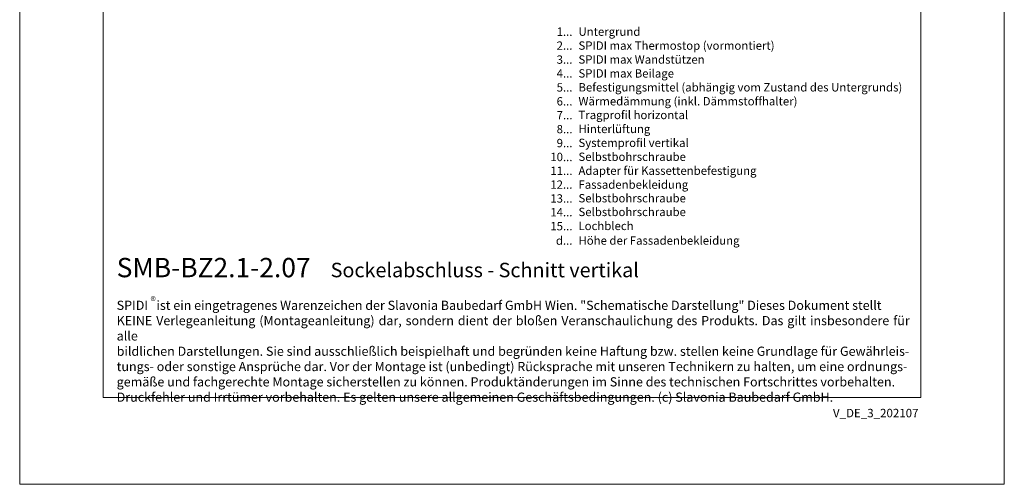
# Model space of a CAD drawing. Units: millimetres. Extents: x -1685 to 10728, y 4 to 6486.
# Drawn here: x 8988 to 9519, y 4 to 255 of the extents above; entities that cross this region are included whole.
import ezdxf

# ---------------------------------------------------------------- set-up
doc = ezdxf.new("R2010")
doc.units = ezdxf.units.MM
doc.layers.get('Defpoints').update_dxf_attribs({"lineweight": 5})
doc.layers.add('Blattrahmen_innen', color=252, linetype='Continuous', lineweight=5, true_color=0x696969)
doc.layers.add('Legende_DE', color=251, linetype='Continuous', lineweight=5)
doc.layers.add('Text_DE', color=7, linetype='Continuous')
doc.styles.get("Standard").update_dxf_attribs({"font": 'arial.ttf'})
doc.styles.add('Text-H1.9', font='arial.ttf', dxfattribs={"height": 1.9})
doc.styles.add('Text-H3', font='arial.ttf', dxfattribs={"height": 3})
doc.styles.add('Text-H5', font='arial.ttf', dxfattribs={"height": 5})

msp = doc.modelspace()

# ---------------------------------------------------------------- linework, layer by layer
at = {"layer": 'Blattrahmen_innen'}
msp.add_lwpolyline([(9033.052, 51.174), (9473.805, 51.174), (9473.805, 648.079), (9033.052, 648.079)], close=True, dxfattribs=at)
at = {"layer": 'Defpoints'}
msp.add_lwpolyline([(8988.079, 755.013), (9518.777, 755.013), (9518.777, 4.455), (8988.079, 4.455)], close=True, dxfattribs=at)

# ---------------------------------------------------------------- texts
at = {"layer": 'Legende_DE', "char_height": 4.5, "style": 'Text-H3'}
for s, width, gutter_width, insert, attachment_point in [('1...', 4.29894, 1, (9286.017, 248.407), 6), ('Untergrund', 131.9912, 1, (9289.253, 250.666), 1), ('2...', 4.29894, 1, (9286.017, 240.907), 6), ('SPIDI max Thermostop (vormontiert)', 131.9912, 1, (9289.253, 243.166), 1), ('3...', 4.29894, 1, (9286.017, 233.367), 6), ('SPIDI max Wandstützen', 131.9912, 1, (9289.253, 235.666), 1), ('SPIDI max Beilage', 131.9912, 1, (9289.253, 228.166), 1), ('4...', 4.29894, 1, (9286.017, 225.916), 6), ('5...', 4.29894, 1, (9286.017, 218.378), 6), ('Befestigungsmittel (abhängig vom Zustand des Untergrunds)', 200, 1, (9289.253, 220.666), 1), ('6...', 4.29894, 1, (9286.017, 210.869), 6), ('Wärmedämmung (inkl. Dämmstoffhalter)', 131.9912, 1, (9289.253, 213.166), 1), ('7...', 4.29894, 1, (9286.017, 203.416), 6), ('Tragprofil horizontal', 158.38944, 1.2, (9289.253, 205.761), 1), ('8...', 4.29894, 1, (9286.017, 195.869), 6), ('Hinterlüftung', 131.9912, 1, (9289.253, 198.243), 1), ('Systemprofil vertikal', 131.9912, 1, (9289.253, 190.743), 1), ('9...', 4.29894, 1, (9286.017, 188.369), 6), ('10...', 4.29894, 1, (9286.017, 180.869), 6), ('Selbstbohrschraube', 131.9912, 1, (9289.253, 183.243), 1), ('11...', 4.29894, 1, (9286.017, 173.407), 6), ('Adapter für Kassettenbefestigung', 131.9912, 1, (9289.253, 175.743), 1), ('12...', 4.29894, 1, (9286.017, 165.984), 6), ('Fassadenbekleidung', 131.9912, 1, (9289.253, 168.243), 1), ('13...', 4.29894, 1, (9286.017, 158.522), 6), ('Selbstbohrschraube', 131.9912, 1, (9289.253, 160.896), 1), ('14...', 4.29894, 1, (9286.017, 151.097), 6), ('Selbstbohrschraube', 131.9912, 1, (9289.253, 153.51), 1), ('15...', 4.29894, 1, (9286.017, 143.596), 6), ('Lochblech', 131.9912, 1, (9289.253, 145.972), 1), ('d...', 4.29894, 1, (9286.017, 135.806), 6), ('Höhe der Fassadenbekleidung', 131.9912, 1, (9289.253, 138.093), 1)]:
    msp.add_mtext_dynamic_manual_height_columns(s, width=width, gutter_width=gutter_width, heights=[0], dxfattribs=dict(at, insert=insert, attachment_point=attachment_point))
at = {"layer": 'Text_DE'}
for s, width, insert, char_height, attachment_point, style in [('{\\fArial|b1|i0|c0|p34;SMB-BZ2.1-2.07}', 78.12664, (9040.356, 116.038), 10.42117, 7, 'Text-H5'), ('Sockelabschluss - Schnitt vertikal', 200.13481, (9155.684, 116.038), 7.81587, 7, 'Text-H5'), ('\\pxqd;SPIDI   ist ein eingetragenes Warenzeichen der Slavonia Baubedarf GmbH Wien. "Schematische Darstellung" Dieses Dokument stellt\\PKEINE Verlegeanleitung (Montageanleitung) dar, sondern dient der bloßen Veranschaulichung des Produkts. Das gilt insbesondere für alle\\Pbildlichen Darstellungen. Sie sind ausschließlich beispielhaft und begründen keine Haftung bzw. stellen keine Grundlage für Gewährleis-\\Ptungs- oder sonstige Ansprüche dar. Vor der Montage ist (unbedingt) Rücksprache mit unseren Technikern zu halten, um eine ordnungs-\\Pgemäße und fachgerechte Montage sicherstellen zu können. Produktänderungen im Sinne des technischen Fortschrittes vorbehalten.\\PDruckfehler und Irrtümer vorbehalten. Es gelten unsere allgemeinen Geschäftsbedingungen. (c) Slavonia Baubedarf GmbH.', 427.4448, (9040.356, 103.41), 4.950054, 1, 'Text-H1.9')]:
    msp.add_mtext_dynamic_manual_height_columns(s, width=width, gutter_width=1, heights=[0], dxfattribs=dict(at, insert=insert, char_height=char_height, attachment_point=attachment_point, style=style))
at = {"layer": 'Text_DE', "line_spacing_factor": 0.963855}
for s, insert, char_height, width, attachment_point in [('\\fArial;®', (9058.591, 105.483), 4.3997, 8.87888, 1), ('V_DE_3_202107', (9472.535, 45.123), 4.55926, 40.07205, 3)]:
    msp.add_mtext(s, dxfattribs=dict(at, insert=insert, char_height=char_height, width=width, attachment_point=attachment_point))

doc.saveas('drawing.dxf')
